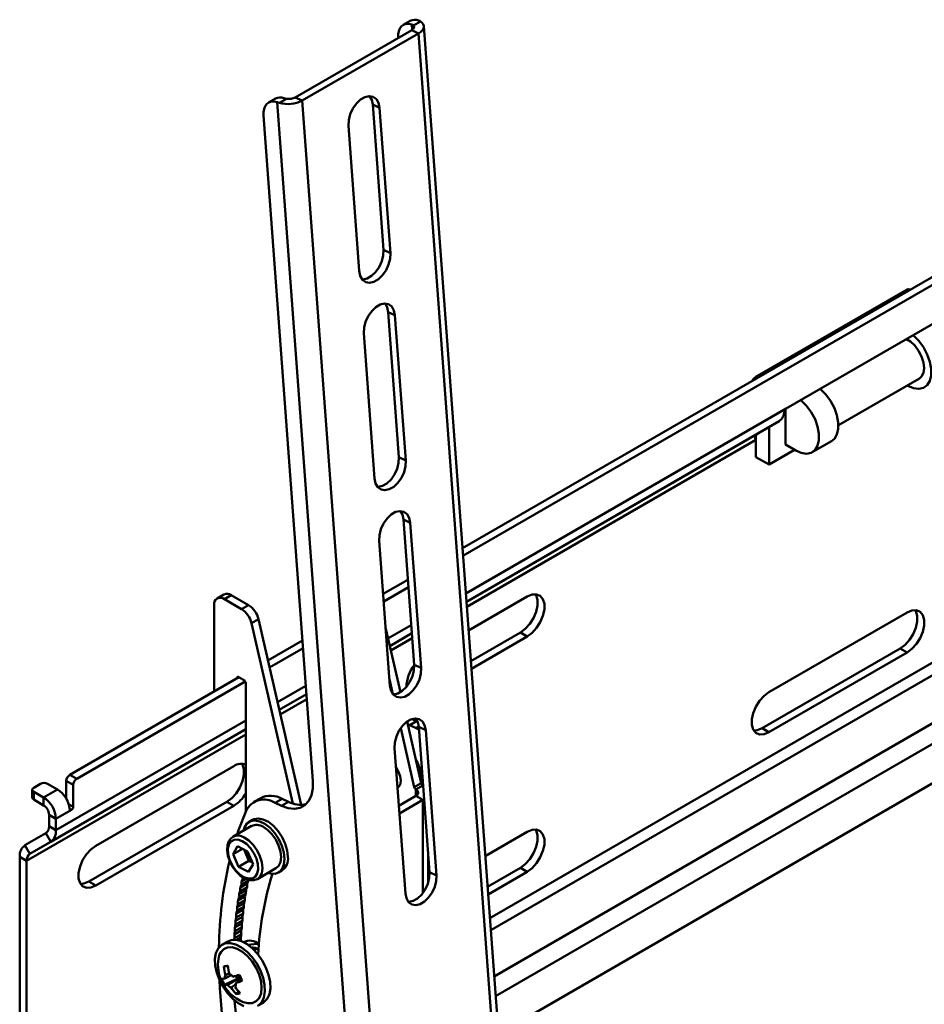
# Model space of a CAD drawing. Units: millimetres. Extents: x 31 to 1559, y 44 to 1265.
# Drawn here: x 789 to 974, y 226 to 427 of the extents above; entities that cross this region are included whole.
import ezdxf

# ---------------------------------------------------------------- set-up
doc = ezdxf.new("R2010")
doc.units = ezdxf.units.MM

msp = doc.modelspace()

# ---------------------------------------------------------------- linework, layer by layer
at = {"color": 7, "linetype": 'Continuous', "lineweight": 50}
for p, q in [((868.54, 427.26), (867.12, 426.44)), ((870.68, 427.15), (869.22, 426.31)), ((897.45, 73.57), (871.33, 426.17)), ((1063.44, 425.6), (879.25, 319.27)), ((868.85, 425.36), (845.01, 411.59)), ((870.26, 424.69), (846.42, 410.92)), ((866.1, 423.77), (866.1, 423.78)), ((868.85, 425.36), (870.26, 424.69)), ((896.38, 72.09), (870.26, 424.69)), ((1064.85, 424.79), (879.36, 317.71)), ((840.96, 411.34), (839.55, 410.52)), ((845.01, 411.59), (846.42, 410.92)), ((841.28, 410.62), (867.4, 58.09)), ((843.24, 411.31), (841.77, 410.46)), ((846.42, 410.92), (872.54, 58.32)), ((860.87, 410.11), (862.28, 409.45)), ((863.07, 380.38), (860.87, 410.11)), ((864.48, 379.71), (862.28, 409.45)), ((848.61, 271.66), (838.52, 407.86)), ((855.91, 405.77), (858.12, 376.04)), ((863.07, 380.38), (864.48, 379.71)), ((970.31, 372.23), (939.19, 354.27)), ((970.94, 372.2), (970.81, 372.28)), ((864.02, 367.63), (865.42, 366.96)), ((866.22, 337.89), (864.02, 367.63)), ((867.63, 337.23), (865.42, 366.96)), ((978.78, 367.05), (945.55, 347.87)), ((859.06, 363.29), (861.26, 333.55)), ((956.27, 344.46), (972.83, 354.02)), ((970.37, 352.6), (970.48, 352.54)), ((945.38, 347.72), (945.38, 340.5)), ((939.85, 342.83), (944.12, 345.29)), ((942.06, 344.1), (942.06, 336.38)), ((939.37, 342.27), (939.37, 341.52)), ((939.37, 341.47), (939.37, 337.93)), ((950.9, 338.94), (954.86, 341.22)), ((942.06, 336.38), (947.29, 339.4)), ((947.5, 339.27), (945.38, 340.5)), ((866.22, 337.89), (867.63, 337.23)), ((942.06, 336.38), (939.37, 337.93)), ((867.16, 325.15), (868.57, 324.48)), ((869.37, 295.41), (867.16, 325.15)), ((870.77, 294.75), (868.57, 324.48)), ((1064.85, 322.72), (886.62, 219.82)), ((862.21, 320.81), (864.41, 291.07)), ((868.08, 312.82), (863.02, 309.9)), ((868.19, 311.26), (863.13, 308.33)), ((830.41, 309.81), (829, 309)), ((831.91, 309.66), (830.5, 308.85)), ((834.02, 306.82), (830.5, 308.85)), ((835.44, 307.63), (831.91, 309.66)), ((892.52, 309.37), (880.5, 302.42)), ((828.38, 307.62), (828.38, 290.07)), ((834.02, 306.82), (835.44, 307.63)), ((837.46, 304.73), (836.05, 303.91)), ((846.2, 266.69), (837.46, 304.73)), ((970.31, 306.09), (942.02, 289.77)), ((844.54, 266.96), (836.05, 303.91)), ((863.55, 302.76), (866.53, 289.79)), ((880.96, 296.16), (891.11, 302.02)), ((881.08, 294.59), (892.52, 301.2)), ((891.11, 302.02), (892.52, 301.2)), ((846.49, 300.36), (839.41, 296.27)), ((846.6, 298.79), (839.74, 294.83)), ((940.61, 282.42), (968.89, 298.74)), ((968.89, 298.74), (970.31, 297.93)), ((942.02, 281.6), (970.31, 297.93)), ((869.37, 295.41), (870.77, 294.75)), ((833.47, 292.84), (798.82, 272.84)), ((833.12, 292.64), (833.16, 292.89)), ((833.3, 292.94), (834.74, 292.11)), ((864.31, 292.47), (865.02, 289.35)), ((834.88, 292.03), (800.24, 272.03)), ((834.88, 291.86), (834.88, 265.32)), ((828.38, 290.07), (828.39, 289.91)), ((866.61, 282.44), (869.39, 270.35)), ((867.91, 283.76), (870.8, 271.17)), ((868.46, 283.05), (868.03, 283.24)), ((869.87, 283.87), (868.46, 283.05)), ((868.46, 283.05), (869.78, 282.43)), ((870.35, 282.18), (869.78, 282.43)), ((869.87, 283.87), (870.06, 283.78)), ((870.31, 282.67), (871.72, 282)), ((872.51, 252.93), (870.31, 282.67)), ((940.61, 282.42), (942.02, 281.6)), ((873.92, 252.26), (871.72, 282)), ((865.36, 278.33), (867.56, 248.59)), ((832.42, 274.67), (804.14, 258.34)), ((798.82, 272.84), (800.24, 272.03)), ((792.85, 271.05), (791.44, 270.23)), ((796.29, 269.88), (794.27, 271.05)), ((799.53, 270.8), (798.11, 271.62)), ((798.11, 267.93), (798.11, 271.62)), ((799.53, 266.31), (799.53, 270.8)), ((865.94, 270.4), (866.43, 270.68)), ((869.39, 270.35), (870.8, 271.17)), ((871.14, 270.68), (869.73, 269.87)), ((871.13, 270.69), (871.14, 270.68)), ((871.2, 270.65), (871.14, 270.68)), ((791.15, 269.82), (791.15, 268.19)), ((791.44, 269.41), (791.44, 267.78)), ((791.44, 269.41), (793.46, 268.25)), ((796.29, 269.88), (793.46, 268.25)), ((793.46, 266.61), (793.46, 268.25)), ((869.72, 268.53), (866.23, 266.52)), ((869.73, 269.87), (869.72, 269.87)), ((869.72, 268.53), (871.13, 267.72)), ((791.44, 267.78), (793.46, 266.61)), ((802.72, 250.99), (831.01, 267.32)), ((804.14, 250.18), (832.42, 266.5)), ((831.01, 267.32), (832.42, 266.5)), ((837.93, 268.11), (836.51, 267.3)), ((842.3, 267.95), (840.88, 267.13)), ((840.88, 267.13), (842.2, 266.51)), ((842.2, 266.51), (843.62, 267.32)), ((843.62, 267.32), (842.3, 267.95)), ((871.13, 267.72), (866.35, 264.95)), ((871.13, 267.72), (871.41, 267.89)), ((794.58, 264.68), (795.99, 263.86)), ((794.58, 264.68), (794.58, 262.35)), ((795.99, 263.86), (799.18, 265.7)), ((794.58, 262.35), (795.99, 261.53)), ((795.99, 263.86), (795.99, 261.53)), ((836.06, 262.39), (832.25, 260.18)), ((836.27, 263.66), (835.56, 263.25)), ((793.92, 260.89), (789.65, 258.43)), ((794.92, 259.16), (793.92, 260.89)), ((892.52, 261.19), (883.92, 256.22)), ((789.65, 258.43), (790.65, 256.69)), ((794.92, 259.16), (790.65, 256.69)), ((832.28, 256.65), (833.19, 258.24)), ((835.24, 257.19), (833.19, 258.24)), ((834.17, 257.74), (832.28, 256.65)), ((832.28, 256.65), (833.4, 254.02)), ((834.54, 257.55), (834.96, 256.56)), ((834.96, 256.56), (835.52, 255.25)), ((835.24, 257.19), (836.37, 254.57)), ((872.2, 250.68), (872.2, 257.16)), ((789.99, 255.23), (788.58, 256.05)), ((788.58, 256.05), (788.58, 189.6)), ((789.99, 255.23), (789.99, 188.78)), ((835.52, 255.25), (833.4, 254.02)), ((836.37, 254.57), (835.45, 252.98)), ((835.52, 255.25), (836.23, 254.89)), ((833.4, 254.02), (835.45, 252.98)), ((837.25, 251.52), (841.06, 253.73)), ((841.56, 252.86), (842.27, 253.27)), ((872.51, 252.93), (873.92, 252.26)), ((884.38, 249.96), (891.11, 253.84)), ((884.5, 248.39), (892.52, 253.03)), ((891.11, 253.84), (892.52, 253.03)), ((802.72, 250.99), (804.14, 250.18)), ((835.19, 250.59), (833.77, 249.78)), ((833.77, 249.77), (835.18, 250.58)), ((835.18, 250.58), (833.77, 249.76)), ((835.39, 251.18), (833.97, 250.37)), ((834.03, 251.07), (834.87, 251.55)), ((834.86, 251.55), (834.04, 251.08)), ((834.87, 251.55), (834.04, 251.07)), ((834.44, 251.77), (834.25, 251.66)), ((834.9, 248.54), (833.49, 247.73)), ((833.52, 248.44), (834.94, 249.26)), ((834.94, 249.27), (833.53, 248.45)), ((834.94, 249.26), (833.53, 248.44)), ((835.13, 249.87), (833.72, 249.05)), ((833.1, 245.75), (834.52, 246.56)), ((834.52, 246.57), (833.11, 245.76)), ((834.52, 246.56), (833.11, 245.74)), ((834.69, 247.19), (833.27, 246.38)), ((833.3, 247.1), (834.72, 247.92)), ((834.72, 247.93), (833.31, 247.12)), ((834.72, 247.92), (833.31, 247.1)), ((834.34, 244.45), (832.92, 243.63)), ((834.35, 245.2), (832.93, 244.38)), ((832.93, 244.37), (834.34, 245.19)), ((834.34, 245.19), (832.93, 244.37)), ((834.5, 245.83), (833.09, 245.01)), ((832.64, 241.58), (834.06, 242.39)), ((834.06, 242.39), (832.64, 241.57)), ((834.06, 242.41), (832.65, 241.59)), ((832.77, 242.98), (834.19, 243.8)), ((834.19, 243.81), (832.78, 242.99)), ((834.19, 243.8), (832.78, 242.98)), ((834.19, 243.05), (832.78, 242.24)), ((832.53, 240.15), (833.95, 240.97)), ((833.95, 240.98), (832.54, 240.17)), ((833.95, 240.97), (832.54, 240.15)), ((833.98, 240.21), (832.56, 239.4)), ((834.07, 241.64), (832.66, 240.82)), ((831.17, 238.75), (830.04, 238.1)), ((833.86, 239.55), (833.01, 239.05)), ((833.02, 239.05), (833.86, 239.53)), ((833.86, 239.53), (833.02, 239.05)), ((837.2, 238.23), (835.32, 238.06)), ((837.54, 237.9), (837.34, 238.15)), ((837.1, 237.26), (836.6, 236.97)), ((830.37, 233.6), (831.21, 233.69)), ((830.52, 229.83), (833.11, 231.12)), ((832.85, 231.69), (833.11, 231.12)), ((833.11, 231.12), (833.66, 231.24)), ((832.89, 227.97), (833.35, 228.56)), ((837.29, 225.54), (838.42, 226.19))]:
    msp.add_line(p, q, dxfattribs=at)
at = {"color": 8, "linetype": 'Continuous', "lineweight": 50}
for p, q in [((868.86, 426.54), (868.94, 425.41)), ((970.64, 372.03), (970.31, 372.23)), ((939.19, 354.27), (939.53, 354.07)), ((945.55, 347.87), (879.94, 309.99)), ((944.12, 345.29), (880.06, 308.31)), ((1061.62, 345.59), (884.86, 243.54)), ((939.85, 342.83), (880.06, 308.31)), ((1062.1, 343.26), (885.04, 241.05)), ((939.37, 341.47), (880.14, 307.27)), ((939.37, 341.67), (939.22, 341.76)), ((1061.05, 332.8), (885.74, 231.6)), ((1062.37, 329.33), (886.04, 227.54)), ((868.76, 303.54), (864, 300.79)), ((868.89, 301.86), (864.35, 299.24)), ((868.89, 301.86), (864.35, 299.24)), ((868.97, 300.82), (864.57, 298.29)), ((833.27, 292.96), (833.16, 292.89)), ((847.18, 291.08), (841.37, 287.73)), ((847.3, 289.4), (841.73, 286.18)), ((847.3, 289.4), (841.73, 286.18)), ((847.38, 288.36), (841.94, 285.23)), ((834.88, 283.98), (795.99, 261.53)), ((869.78, 282.43), (870.31, 282.73)), ((834.88, 281.15), (789.99, 255.23)), ((834.88, 282.23), (790.65, 256.69)), ((834.88, 282.23), (794.92, 259.16)), ((869.72, 269.87), (869.72, 268.53)), ((798.59, 266.85), (799.53, 266.31)), ((871.13, 248.66), (871.13, 267.72)), ((799.18, 265.7), (798.8, 265.92))]:
    msp.add_line(p, q, dxfattribs=at)
at = {"color": 7, "linetype": 'Continuous', "lineweight": 50, "flags": 128}
for points in [[(868.86, 426.54), (868.25, 426.66), (867.69, 426.64), (867.19, 426.48), (866.77, 426.17), (866.44, 425.73), (866.22, 425.17), (866.1, 424.51), (866.1, 423.78)], [(868.85, 425.36), (869.01, 425.46), (869.14, 425.57), (869.24, 425.69), (869.3, 425.82), (869.33, 425.94), (869.33, 426.07), (869.29, 426.19), (869.22, 426.31)], [(870.26, 424.69), (870.67, 424.96), (870.99, 425.27), (871.2, 425.59), (871.32, 425.92), (871.32, 426.26), (871.21, 426.58), (871, 426.88), (870.68, 427.15)], [(862.28, 409.45), (862.07, 410.45), (861.62, 411.22), (860.96, 411.7), (860.16, 411.85), (859.27, 411.66), (858.36, 411.13), (857.52, 410.32), (856.8, 409.3), (856.27, 408.13), (855.96, 406.92), (855.91, 405.77)], [(860.87, 410.11), (860.66, 411.12), (860.24, 411.85)], [(841.28, 410.62), (840.68, 410.74), (840.11, 410.72), (839.61, 410.56), (839.19, 410.25), (838.87, 409.81), (838.64, 409.25), (838.53, 408.59), (838.52, 407.86)], [(858.12, 376.04), (858.32, 375.03), (858.77, 374.26), (859.43, 373.78), (860.23, 373.63), (861.13, 373.83), (862.03, 374.35), (862.88, 375.16), (863.6, 376.19), (864.13, 377.35), (864.43, 378.56), (864.48, 379.71)], [(858.74, 374.3), (858.83, 374.3), (859.72, 374.49), (860.62, 375.02), (861.47, 375.83), (862.19, 376.85), (862.72, 378.02), (863.02, 379.23), (863.07, 380.38)], [(865.42, 366.96), (865.22, 367.97), (864.77, 368.74), (864.11, 369.22), (863.31, 369.37), (862.41, 369.17), (861.51, 368.65), (860.66, 367.84), (859.94, 366.81), (859.41, 365.65), (859.11, 364.44), (859.06, 363.29)], [(864.02, 367.63), (863.81, 368.64), (863.39, 369.37)], [(970.18, 362.09), (971, 361.59), (971.9, 360.75), (972.68, 359.7), (973.29, 358.53), (973.67, 357.32), (973.81, 356.17), (973.67, 355.18), (973.29, 354.42), (972.83, 354.02)], [(970.48, 352.54), (971.63, 352.04), (972.72, 351.89), (973.67, 352.1), (974.44, 352.65), (974.98, 353.53), (975.26, 354.67), (975.26, 356.01), (974.98, 357.47), (974.44, 358.96), (973.67, 360.41), (972.72, 361.72), (971.63, 362.82), (971.56, 362.88)], [(952.54, 351.9), (952.61, 351.84), (953.7, 350.74), (954.65, 349.43), (955.42, 347.98), (955.96, 346.49), (956.23, 345.03), (956.23, 343.69), (955.96, 342.55), (955.42, 341.67), (954.86, 341.22)], [(947.5, 339.27), (948.65, 338.77), (949.74, 338.62), (950.69, 338.83), (951.46, 339.39), (952, 340.26), (952.27, 341.4), (952.27, 342.74), (952, 344.2), (951.46, 345.7), (950.69, 347.14), (949.74, 348.45), (948.65, 349.55), (948.58, 349.62)], [(861.26, 333.55), (861.47, 332.55), (861.92, 331.78), (862.58, 331.3), (863.38, 331.15), (864.27, 331.34), (865.18, 331.87), (866.03, 332.68), (866.74, 333.7), (867.28, 334.87), (867.58, 336.08), (867.63, 337.23)], [(861.89, 331.82), (861.97, 331.82), (862.86, 332.01), (863.77, 332.54), (864.62, 333.34), (865.33, 334.37), (865.87, 335.54), (866.17, 336.74), (866.22, 337.89)], [(868.57, 324.48), (868.36, 325.49), (867.91, 326.26), (867.26, 326.74), (866.45, 326.89), (865.56, 326.69), (864.66, 326.17), (863.81, 325.36), (863.09, 324.33), (862.56, 323.17), (862.26, 321.96), (862.21, 320.81)], [(867.16, 325.15), (866.95, 326.15), (866.54, 326.89)], [(891.11, 302.02), (892.11, 302.76), (893.02, 303.77), (893.78, 304.97), (894.33, 306.26), (894.61, 307.54), (894.61, 308.7), (894.33, 309.65), (894.21, 309.85)], [(892.52, 301.2), (893.52, 301.94), (894.44, 302.95), (895.2, 304.15), (895.74, 305.44), (896.02, 306.72), (896.02, 307.89), (895.74, 308.84), (895.2, 309.5), (894.44, 309.82), (893.52, 309.78), (892.52, 309.37)], [(968.89, 298.74), (969.89, 299.48), (970.8, 300.5), (971.56, 301.7), (972.11, 302.99), (972.39, 304.27), (972.39, 305.43), (972.11, 306.38), (972, 306.57)], [(970.31, 297.93), (971.3, 298.67), (972.22, 299.68), (972.98, 300.88), (973.52, 302.17), (973.8, 303.45), (973.8, 304.61), (973.52, 305.56), (972.98, 306.23), (972.22, 306.55), (971.3, 306.5), (970.31, 306.09)], [(864.41, 291.07), (864.62, 290.07), (865.07, 289.3), (865.72, 288.82), (866.53, 288.67), (867.42, 288.86), (868.33, 289.39), (869.17, 290.19), (869.89, 291.22), (870.42, 292.39), (870.73, 293.59), (870.77, 294.75)], [(865.04, 289.33), (865.12, 289.34), (866.01, 289.53), (866.92, 290.05), (867.76, 290.86), (868.48, 291.89), (869.01, 293.05), (869.32, 294.26), (869.37, 295.41)], [(833.16, 292.89), (833.16, 292.91), (833.17, 292.93), (833.19, 292.95), (833.21, 292.96), (833.23, 292.96), (833.25, 292.96), (833.27, 292.96), (833.3, 292.94)], [(942.02, 289.77), (941.03, 289.02), (940.11, 288.01), (939.35, 286.81), (938.81, 285.52), (938.52, 284.24), (938.52, 283.08), (938.81, 282.13), (939.35, 281.47), (940.11, 281.14), (941.03, 281.19), (942.02, 281.6)], [(871.72, 282), (871.51, 283), (871.06, 283.78), (870.41, 284.26), (869.6, 284.4), (868.71, 284.21), (867.8, 283.69), (866.96, 282.88), (866.24, 281.85), (865.71, 280.69), (865.4, 279.48), (865.36, 278.33)], [(870.31, 282.67), (870.1, 283.67), (869.69, 284.41)], [(868.85, 284.26), (868.92, 284.24), (869.87, 283.87)], [(938.92, 281.94), (939.61, 282.01), (940.61, 282.42)], [(831.01, 267.32), (832, 268.06), (832.92, 269.07), (833.68, 270.27), (834.22, 271.56), (834.5, 272.84), (834.5, 274), (834.22, 274.96), (834.11, 275.15)], [(865.65, 274.38), (866.11, 273.64), (866.5, 272.62), (866.64, 271.65), (866.5, 270.84), (866.11, 270.28), (865.97, 270.19)], [(848.61, 271.66), (848.6, 270.07), (848.32, 268.67), (847.78, 267.51), (847, 266.63), (846.01, 266.08), (844.85, 265.87), (843.56, 266.02), (842.2, 266.51)], [(799.18, 265.7), (799.15, 265.68), (799.12, 265.67), (799.09, 265.66), (799.06, 265.65), (799.03, 265.65), (799, 265.65), (798.98, 265.65), (798.95, 265.66), (798.91, 265.68), (798.89, 265.7), (798.87, 265.72), (798.85, 265.74), (798.84, 265.77), (798.83, 265.79), (798.82, 265.82), (798.8, 265.87), (798.8, 265.92)], [(833.09, 260.67), (833.39, 261.53), (834.96, 265.49)], [(842.81, 255.65), (842.66, 256.95), (842.26, 258.32), (841.63, 259.67), (840.81, 260.92), (839.84, 261.99), (838.79, 262.82), (837.73, 263.34), (836.73, 263.54), (835.83, 263.38), (835.11, 262.9), (834.61, 262.11), (834.41, 261.43)], [(843.51, 256.06), (843.37, 257.36), (842.97, 258.73), (842.34, 260.08), (841.51, 261.33), (840.55, 262.4), (839.5, 263.23), (838.44, 263.75), (837.43, 263.94), (836.54, 263.79), (836.27, 263.66)], [(841.06, 253.73), (841.57, 254.17), (841.96, 254.96), (842.1, 255.98), (841.98, 257.15), (841.6, 258.39), (841, 259.61), (840.22, 260.71), (839.32, 261.61), (838.36, 262.25)], [(832.28, 260.15), (831.88, 259.92), (831.39, 259.26), (831.11, 258.43), (831.04, 257.43), (831.21, 256.3), (831.59, 255.15), (832.18, 254.03), (832.91, 253.04), (833.77, 252.21), (834.7, 251.61), (835.67, 251.28), (836.5, 251.26), (837.23, 251.51), (837.25, 251.54)], [(891.11, 253.84), (892.11, 254.58), (893.02, 255.59), (893.78, 256.79), (894.33, 258.09), (894.61, 259.36), (894.61, 260.53), (894.33, 261.48), (894.21, 261.67)], [(892.52, 253.03), (893.52, 253.77), (894.44, 254.78), (895.2, 255.98), (895.74, 257.27), (896.02, 258.55), (896.02, 259.71), (895.74, 260.66), (895.2, 261.32), (894.44, 261.65), (893.52, 261.6), (892.52, 261.19)], [(804.14, 258.34), (803.14, 257.6), (802.22, 256.59), (801.46, 255.39), (800.92, 254.1), (800.64, 252.82), (800.64, 251.66), (800.92, 250.71), (801.46, 250.04), (802.22, 249.72), (803.14, 249.77), (804.14, 250.18)], [(834.14, 259.3), (833.27, 259.6), (832.49, 259.57), (831.86, 259.22), (831.42, 258.58), (831.22, 257.7), (831.27, 256.65), (831.57, 255.52), (832.09, 254.39), (832.8, 253.36), (833.62, 252.51), (834.5, 251.92), (835.37, 251.62), (836.15, 251.65), (836.79, 252), (837.22, 252.64), (837.42, 253.52), (837.37, 254.57), (837.07, 255.7), (836.55, 256.83), (835.85, 257.86), (835.02, 258.71), (834.14, 259.3)], [(839.41, 252.77), (839.91, 252.64), (840.87, 252.61), (841.68, 252.94), (842.3, 253.58), (842.68, 254.5), (842.81, 255.65)], [(867.56, 248.59), (867.77, 247.59), (868.22, 246.81), (868.87, 246.33), (869.68, 246.19), (870.57, 246.38), (871.47, 246.9), (872.32, 247.71), (873.04, 248.74), (873.57, 249.9), (873.87, 251.11), (873.92, 252.26)], [(868.18, 246.85), (868.27, 246.85), (869.16, 247.05), (870.06, 247.57), (870.91, 248.38), (871.63, 249.41), (872.16, 250.57), (872.46, 251.78), (872.51, 252.93)], [(801.03, 250.51), (801.73, 250.58), (802.72, 250.99)], [(834.04, 251.08), (834.04, 251.08), (834.04, 251.08), (834.04, 251.08), (834.03, 251.08), (834.03, 251.07), (834.03, 251.07), (834.03, 251.07), (834.03, 251.07)], [(835.18, 250.58), (835.18, 250.58), (835.18, 250.59), (835.18, 250.59), (835.18, 250.59), (835.18, 250.59), (835.18, 250.59), (835.18, 250.59), (835.18, 250.6)], [(833.53, 248.46), (833.53, 248.46), (833.53, 248.45), (833.53, 248.45), (833.52, 248.45), (833.52, 248.45), (833.52, 248.45), (833.52, 248.45), (833.52, 248.44)], [(833.77, 249.78), (833.77, 249.78), (833.77, 249.78), (833.77, 249.77), (833.77, 249.77), (833.77, 249.77), (833.77, 249.77), (833.77, 249.77), (833.77, 249.77)], [(834.94, 249.26), (834.94, 249.26), (834.94, 249.26), (834.94, 249.27), (834.94, 249.27), (834.94, 249.27), (834.94, 249.27), (834.94, 249.27), (834.94, 249.27)], [(833.3, 247.12), (833.3, 247.12), (833.3, 247.11), (833.3, 247.11), (833.3, 247.11), (833.3, 247.11), (833.3, 247.11), (833.3, 247.11), (833.3, 247.1)], [(834.52, 246.56), (834.52, 246.56), (834.52, 246.57), (834.52, 246.57), (834.52, 246.57), (834.52, 246.57), (834.52, 246.57), (834.52, 246.58), (834.52, 246.58)], [(834.72, 247.92), (834.72, 247.92), (834.72, 247.92), (834.72, 247.93), (834.72, 247.93), (834.72, 247.93), (834.72, 247.93), (834.72, 247.93), (834.72, 247.93)], [(832.93, 244.39), (832.93, 244.38), (832.93, 244.38), (832.93, 244.38), (832.93, 244.38), (832.93, 244.38), (832.93, 244.38), (832.93, 244.37), (832.93, 244.37)], [(833.11, 245.76), (833.1, 245.76), (833.1, 245.76), (833.1, 245.76), (833.1, 245.75), (833.1, 245.75), (833.1, 245.75), (833.1, 245.75), (833.1, 245.75)], [(834.34, 245.19), (834.34, 245.19), (834.34, 245.19), (834.34, 245.19), (834.34, 245.2), (834.34, 245.2), (834.34, 245.2), (834.34, 245.2), (834.34, 245.2)], [(832.77, 243), (832.77, 242.99), (832.77, 242.99), (832.77, 242.99), (832.77, 242.99), (832.77, 242.99), (832.77, 242.99), (832.77, 242.98), (832.77, 242.98)], [(834.06, 242.39), (834.06, 242.39), (834.06, 242.4), (834.06, 242.4), (834.06, 242.4), (834.06, 242.4), (834.06, 242.4), (834.06, 242.41), (834.06, 242.41)], [(834.19, 243.8), (834.19, 243.8), (834.19, 243.8), (834.19, 243.8), (834.19, 243.81), (834.19, 243.81), (834.19, 243.81), (834.19, 243.81), (834.19, 243.81)], [(832.53, 240.17), (832.53, 240.17), (832.53, 240.17), (832.53, 240.16), (832.53, 240.16), (832.53, 240.16), (832.53, 240.16), (832.53, 240.16), (832.53, 240.15)], [(832.64, 241.59), (832.64, 241.59), (832.64, 241.59), (832.64, 241.59), (832.64, 241.58), (832.64, 241.58), (832.64, 241.58), (832.64, 241.58), (832.64, 241.58)], [(833.95, 240.97), (833.95, 240.97), (833.95, 240.97), (833.95, 240.98), (833.95, 240.98), (833.95, 240.98), (833.95, 240.98), (833.95, 240.98), (833.95, 240.99)], [(837.46, 225.64), (838.13, 226.33), (838.58, 227.29), (838.78, 228.48), (838.73, 229.83), (838.42, 231.28), (837.88, 232.77), (837.12, 234.2), (836.19, 235.51), (835.13, 236.64), (834, 237.53), (832.86, 238.13), (831.75, 238.41), (830.74, 238.37), (829.88, 237.99), (829.2, 237.31), (828.76, 236.35), (828.55, 235.16), (828.61, 233.8), (828.91, 232.35), (829.46, 230.87), (830.22, 229.43), (831.15, 228.12), (832.2, 226.99), (833.33, 226.1), (834.48, 225.5)], [(838.42, 226.19), (838.59, 226.3), (839.26, 226.98), (839.71, 227.94), (839.91, 229.13), (839.86, 230.48), (839.55, 231.94), (839.01, 233.42), (838.25, 234.85), (837.32, 236.17), (836.27, 237.3), (835.14, 238.18), (833.99, 238.78), (832.88, 239.07), (831.87, 239.02), (831.17, 238.75)], [(833.86, 239.53), (833.86, 239.54), (833.86, 239.54), (833.86, 239.54), (833.86, 239.54), (833.86, 239.54), (833.86, 239.55), (833.86, 239.55), (833.86, 239.55)], [(834.36, 226.34), (835.26, 226.09), (836.21, 226.13), (837.01, 226.49), (837.62, 227.16), (838, 228.1), (838.12, 229.26), (837.99, 230.57), (837.6, 231.95), (836.99, 233.32), (836.19, 234.61), (835.23, 235.73), (834.19, 236.62), (833.12, 237.24), (832.07, 237.54), (831.13, 237.51)], [(831.46, 232.21), (830.97, 231.99), (830.71, 231.87)], [(830.58, 231.13), (830.84, 231.28), (831.87, 231.85)], [(833.66, 231.24), (833.62, 231.22), (831.42, 230), (831.15, 229.85)], [(831.85, 229.3), (832.09, 229.47), (832.81, 229.98)], [(832.81, 230.22), (833.04, 230.36), (834, 230.94)]]:
    msp.add_lwpolyline(points, dxfattribs=at)
at = {"color": 8, "linetype": 'Continuous', "lineweight": 50, "flags": 128}
msp.add_lwpolyline([(834.54, 260.05), (835.5, 259.41), (836.4, 258.5), (837.18, 257.4), (837.78, 256.19), (838.16, 254.95), (838.28, 253.77), (838.14, 252.75), (837.75, 251.97), (837.25, 251.53)], dxfattribs=at)
at = {"color": 7, "linetype": 'Continuous', "lineweight": 50}
for centre, radius, start, end in [((869.51, 425.43), 2.07, 68.3383, 118.0342), ((868.65, 425.83), 0.74, 40.2619, 73.6253), ((869.82, 425.91), 1.51, 55.0112, 72.3399), ((841.93, 409.51), 2.07, 68.3383, 118.0342), ((843.81, 414.99), 3.73, 252.6345, 261.1695), ((843.7, 414.1), 2.83, 260.5956, 297.5192), ((863.41, 479.21), 72.07, 252.1201, 252.5275), ((843.52, 416.47), 6.25, 253.7463, 297.5861), ((970.6, 371.82), 0.503, 65.6929, 125.6176), ((940.02, 352.97), 1.53, 122.6592, 158.8339), ((942.76, 347.29), 2.42, 304.2491, 359.4682), ((946, 347.18), 0.824, 122.9966, 173.81), ((940.64, 341.64), 1.42, 123.4194, 175.3), ((939.39, 341.7), 0.182, 162.3007, 262.3391), ((829.67, 307.83), 1.31, 50.7967, 189.214), ((831.04, 308.44), 1.51, 54.3824, 114.3071), ((831.47, 302.87), 4.7, 12.7928, 57.0751), ((832.88, 303.69), 4.7, 12.7928, 57.0751), ((875.2, 290.73), 7.42, 141.7067, 178.9054), ((833.88, 272.67), 2.47, 65.1139, 126.1966), ((862.96, 271.79), 7.92, 354.4366, 31.7827), ((799.65, 271.55), 1.54, 122.6055, 177.3945), ((791.59, 269.82), 0.437, 110.7834, 249.2166), ((793.56, 269.68), 1.54, 62.6097, 117.3903), ((801.06, 270.73), 1.54, 122.6055, 177.3945), ((870.16, 270.53), 0.787, 192.8709, 236.3307), ((871.57, 271.34), 0.787, 192.8709, 236.3307), ((791.65, 268.24), 0.503, 185.6948, 245.6253), ((790.5, 263.61), 5.5, 2.6055, 57.3945), ((793.26, 265.19), 5.59, 7.5155, 57.125), ((828.56, 272.66), 7.26, 302.0785, 330.5021), ((839.96, 263.98), 4.6, 59.4808, 116.2179), ((869.47, 269.2), 0.715, 290.7007, 68.6982), ((792.15, 264.57), 2.43, 2.6055, 57.3945), ((798.76, 266.34), 0.768, 302.6055, 357.3945), ((838.62, 263.77), 4.05, 56.1453, 154.8192), ((846.06, 271.83), 5.12, 241.5142, 283.1848), ((792.98, 262.19), 1.6, 305.698, 5.6204), ((837.09, 260.27), 2.35, 57.3848, 115.8792), ((793.39, 261.28), 2.61, 305.698, 5.6204), ((791.18, 256.31), 2.61, 125.698, 185.6204), ((791.59, 255.39), 1.6, 125.698, 185.6204), ((838.26, 258.01), 3.6, 188.6201, 203.698), ((838.59, 258.05), 3.92, 202.3718, 232.6757), ((911.89, 236.45), 82.52, 166.8901, 179.2537), ((840.63, 255.67), 2.91, 304.3773, 7.5887), ((903.94, 232.86), 66.6, 162.7764, 177.2582), ((835.91, 249.38), 2.18, 153.0948, 169.5317), ((837.11, 250.43), 3.14, 168.348, 181.2191), ((833.31, 250.2), 1.13, 50.262, 50.4413), ((836.11, 250.66), 2.11, 151.6751, 168.4442), ((834.77, 251.95), 1.14, 230.0762, 230.2549), ((838.36, 249.99), 3.23, 169.4309, 182.0596), ((834.49, 249.72), 1.11, 50.9899, 51.1716), ((837.33, 250.2), 2.18, 153.0948, 169.5317), ((836.8, 247.89), 3.32, 170.492, 182.8857), ((832.85, 247.59), 1.08, 51.7278, 51.9121), ((835.74, 248.09), 2.24, 154.487, 170.5965), ((834.2, 249.31), 1.09, 231.5369, 231.7205), ((836.95, 249.17), 3.23, 169.4309, 182.0596), ((834.47, 250.64), 1.11, 230.8016, 230.9827), ((833.07, 248.9), 1.11, 50.9899, 51.1716), ((837.01, 247.6), 2.31, 155.852, 171.6393), ((838.22, 248.71), 3.32, 170.492, 182.8857), ((837.16, 248.9), 2.24, 154.487, 170.5965), ((834.27, 248.41), 1.08, 51.7278, 51.9121), ((835.47, 245.45), 2.38, 157.1899, 172.6607), ((836.68, 246.6), 3.42, 171.5319, 183.6982), ((833.96, 247.96), 1.07, 232.2824, 232.4686), ((832.66, 246.26), 1.06, 52.4761, 52.663), ((835.6, 246.78), 2.31, 155.852, 171.6393), ((838, 246.11), 3.51, 172.5511, 184.4976), ((836.89, 246.27), 2.38, 157.1899, 172.6607), ((833.9, 245.73), 1.04, 53.2352, 53.4248), ((838.1, 247.41), 3.42, 171.5319, 183.6982), ((834.07, 247.08), 1.06, 52.4761, 52.663), ((836.51, 243.97), 3.61, 173.5503, 185.2842), ((835.37, 244.11), 2.46, 158.5009, 173.6614), ((833.53, 245.21), 1.02, 233.8062, 233.9979), ((832.33, 243.55), 1.02, 54.0056, 54.1981), ((836.59, 245.29), 3.51, 172.5511, 184.4976), ((832.48, 244.91), 1.04, 53.2352, 53.4248), ((833.73, 246.6), 1.04, 233.0387, 233.2276), ((836.71, 243.57), 2.53, 159.7854, 174.6422), ((837.93, 244.78), 3.61, 173.5503, 185.2842), ((833.75, 244.37), 1.02, 54.0056, 54.1981), ((836.79, 244.93), 2.46, 158.5009, 173.6614), ((835.25, 241.39), 2.61, 161.0436, 175.6036), ((836.46, 242.63), 3.7, 174.5302, 186.0587), ((833.35, 243.81), 0.999, 234.5853, 234.78), ((832.2, 242.17), 0.993, 54.7878, 54.9832), ((835.3, 242.76), 2.53, 159.7854, 174.6422), ((837.85, 242.09), 3.8, 175.4912, 186.8215), ((836.66, 242.2), 2.61, 161.0436, 175.6036), ((833.51, 241.59), 0.97, 55.5821, 55.7807), ((837.88, 243.44), 3.7, 174.5302, 186.0587), ((833.62, 242.99), 0.993, 54.7878, 54.9832), ((833.06, 240.96), 0.952, 236.1802, 236.3811), ((832.01, 239.36), 0.946, 56.3892, 56.591), ((836.43, 239.91), 3.9, 176.4341, 187.5732), ((835.22, 240), 2.69, 162.2761, 176.5465), ((836.43, 241.28), 3.8, 175.4912, 186.8215), ((833.2, 242.39), 0.976, 235.3764, 235.5742), ((832.1, 240.77), 0.97, 55.5821, 55.7807), ((836.63, 239.42), 2.77, 163.4833, 177.4713), ((837.84, 240.73), 3.9, 176.4341, 187.5732), ((836.64, 240.82), 2.69, 162.2761, 176.5465), ((833.43, 240.18), 0.946, 56.3892, 56.591), ((834.96, 238.67), 2.5, 163.1239, 170.3749), ((833.36, 238.76), 0.923, 57.2094, 57.4145), ((837.86, 239.35), 4, 177.3593, 188.3141), ((835.71, 236.08), 2.83, 48.8013, 117.1408), ((837.19, 238.05), 0.183, 33.4349, 86.5705), ((831.92, 234.97), 2.65, 107.3201, 176.1529), ((835.94, 234.97), 2.58, 53.2251, 89.0639), ((837.38, 233.96), 8.2, 171.6401, 204.0757), ((837.26, 204.97), 29.45, 101.8926, 103.5368), ((840.46, 234.65), 10.15, 185.959, 195.9328), ((841.29, 234.84), 10.15, 185.959, 195.9328), ((830.76, 230.35), 1.88, 38.0977, 65.6506), ((824.42, 258.41), 28.02, 286.1961, 289.0552), ((846.7, 237.03), 14.09, 201.2171, 206.9342), ((961.19, 237.65), 131.9, 182.9535, 194.8449), ((837.38, 233.96), 8.2, 204.0757, 248.3546), ((830.18, 233.7), 2.6, 264.8456, 278.8544), ((837.82, 233.86), 8.34, 199.2452, 208.9061), ((831.68, 231.32), 1.12, 150.7908, 189.8014), ((831.7, 230.03), 1.12, 330.7908, 9.8014), ((824.99, 257.13), 28.02, 286.1961, 289.0552), ((835.35, 232.79), 2.3, 204.7786, 222.4293), ((830.75, 232.42), 2.6, 264.8456, 278.8544), ((832.63, 231.01), 1.88, 218.0977, 245.6506), ((839.3, 234.02), 8.82, 212.3714, 223.325), ((840.13, 234.2), 8.82, 212.3714, 223.325), ((832.16, 233.13), 5.22, 278.0687, 287.3607), ((960.03, 236.16), 127.8, 184.2634, 193.5466)]:
    msp.add_arc(centre, radius, start, end, dxfattribs=at)
at = {"color": 8, "linetype": 'Continuous', "lineweight": 50}
msp.add_arc((833.27, 258.07), 2.35, 57.398, 115.7224, dxfattribs=at)

doc.saveas('drawing.dxf')
